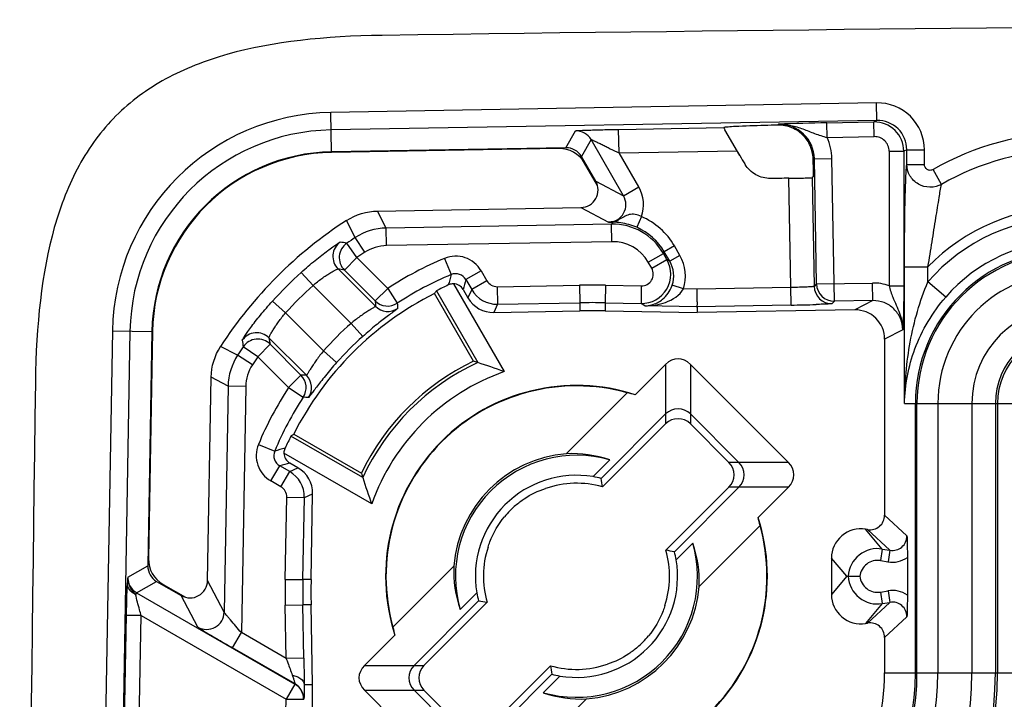
# Model space of a CAD drawing. Units: millimetres. Extents: x -3 to 844, y 0 to 594.
# Drawn here: x 36 to 53, y 141 to 153 of the extents above; entities that cross this region are included whole.
import ezdxf

# ---------------------------------------------------------------- set-up
doc = ezdxf.new("R2010")
doc.units = ezdxf.units.MM
doc.header["$LTSCALE"] = 46.255
doc.layers.get('0').update_dxf_attribs({"linetype": 'CONTINUOUS'})
for name, color, linetype in [('AUSFORMSCHRAEGEN', 7, 'CONTINUOUS'), ('FASEN', 7, 'CONTINUOUS'), ('RUNDUNGEN', 7, 'CONTINUOUS')]:
    doc.layers.add(name, color=color, linetype=linetype)

msp = doc.modelspace()

# ---------------------------------------------------------------- linework, layer by layer
at = {"color": 9, "linetype": 'Continuous'}
for p, q in [((51.5969, 146.2191), (51.5969, 141.6191)), ((51.5969, 146.2191), (52.1777, 146.2191)), ((52.1777, 146.2191), (52.1777, 141.6191)), ((51.5969, 141.6191), (52.1777, 141.6191))]:
    msp.add_line(p, q, dxfattribs=at)
at = {"color": 7, "linetype": 'Continuous'}
for centre, start, end in [((80.9309, -2666.3669), 89.2110845, 90.7889155), ((2855.067, 107.7691), 179.2110845, 180.7889155)]:
    msp.add_arc(centre, 2819.136, start, end, dxfattribs=at)
at = {"color": 9, "linetype": 'Continuous'}
for centre, radius, start, end in [((53.8309, 146.2191), 2.234, 90, 180), ((53.8309, 146.2191), 1.6532, 90, 180), ((47.0809, 141.6191), 5.0968, 270, 360), ((47.0809, 141.6191), 4.516, 270, 360)]:
    msp.add_arc(centre, radius, start, end, dxfattribs=at)
at = {"color": 7, "linetype": 'Continuous'}
msp.add_open_spline([(42.115, 152.5019), (41.1423, 152.4885), (39.8029, 152.3486), (38.3871, 151.7921), (37.5367, 151.1633), (36.9079, 150.3129), (36.3514, 148.8972), (36.2116, 147.5578), (36.1982, 146.585)], degree=3, knots=[0, 0, 0, 0, 0.25, 0.375, 0.5, 0.625, 0.75, 1, 1, 1, 1], dxfattribs=at)
at = {"layer": 'AUSFORMSCHRAEGEN', "color": 7, "linetype": 'Continuous'}
for p, q in [((43.6728, 146.9396), (43.0062, 148.0941)), ((47.4923, 147.8622), (47.4923, 147.7691)), ((40.6059, 145.6938), (41.7604, 145.0272))]:
    msp.add_line(p, q, dxfattribs=at)
for centre, radius, start, end in [((41.3072, 147.3929), 3.1212, 91, 179), ((41.3072, 147.3929), 3.1108, 91, 179), ((45.4309, 143.2691), 5.4, 116.68072, 153.31928), ((45.4309, 143.2691), 4.0698, 115.59399, 154.40601)]:
    msp.add_arc(centre, radius, start, end, dxfattribs=at)
at = {"layer": 'FASEN', "color": 7, "linetype": 'Continuous'}
for p, q in [((43.0401, 148.1402), (43.7467, 146.9164)), ((45.2577, 145.3619), (46.2972, 146.4015)), ((41.7836, 144.9534), (40.5598, 145.6599)), ((45.9971, 145.2551), (45.7129, 144.9709)), ((48.5634, 144.1354), (47.5238, 143.0958)), ((47.1327, 143.5511), (47.4169, 143.8352)), ((42.2985, 142.4028), (43.3381, 143.4424)), ((43.7291, 142.9871), (43.445, 142.703)), ((44.8648, 141.2831), (45.149, 141.5673)), ((45.6042, 141.1763), (44.5646, 140.1367))]:
    msp.add_line(p, q, dxfattribs=at)
for centre, radius, start, end in [((45.4309, 143.2691), 4.0174, 114.78654, 155.21346), ((40.4238, 136.4453), 10.9857, 72.39392, 72.79765), ((40.6203, 137.0572), 10.3431, 69.7744, 72.40634), ((45.4309, 143.2691), 3.7052, 109.46735, 160.53265), ((45.4309, 143.2691), 3.257, 72.08032, 197.91967), ((45.4309, 143.2691), 3.25, 74.54078, 195.45922), ((45.5631, 143.1265), 3.3563, 74.97727, 77.36554), ((45.4309, 143.2691), 2.1, 94.73317, 175.26683), ((45.4309, 143.2691), 2.0651, 74.08914, 195.91102), ((45.3443, 143.3504), 2.0135, 71.0821, 92.46737), ((52.2547, 148.2762), 10.9857, 197.20235, 197.60608), ((45.4309, 143.2691), 1.725, 80.59231, 189.40769), ((51.6428, 148.0797), 10.343, 197.59365, 200.2256), ((45.395, 143.3029), 1.698, 74.45449, 79.20919), ((36.0774, 143.1877), 9.9283, 9.31487, 10.15872), ((45.4309, 143.2691), 3.257, 252.08032, 17.91967), ((45.2883, 143.4013), 3.3563, 12.63446, 15.02273), ((45.4309, 143.2691), 3.25, 254.54078, 15.45922), ((45.4309, 143.2691), 2.0651, 254.08914, 15.91102), ((45.5126, 143.1825), 2.0131, 357.53057, 18.91997), ((45.3495, 133.9156), 9.9283, 79.84128, 80.68513), ((45.4647, 143.2332), 1.698, 10.79081, 15.54551), ((45.4309, 143.2691), 1.725, 260.59231, 9.40769), ((45.3493, 143.3557), 2.0131, 177.53057, 198.91997), ((45.3972, 143.305), 1.698, 190.79081, 195.54551), ((45.4309, 143.2691), 2.1, 274.73317, 355.26683), ((45.5123, 152.6226), 9.9283, 259.84128, 260.68513), ((45.5735, 143.1369), 3.3563, 192.63446, 195.02273), ((54.7845, 143.3505), 9.9283, 189.31487, 190.15872), ((45.4669, 143.2353), 1.698, 254.45449, 259.20919), ((45.5175, 143.1879), 2.0135, 251.08212, 272.46735)]:
    msp.add_arc(centre, radius, start, end, dxfattribs=at)
for centre, major_axis, start_param, end_param in [((48.4569, 145.0161), (6.0537, 3.4951), 2.0349032, 2.0433026), ((43.6839, 140.2432), (3.4951, 6.0537), 1.0982901, 1.1066895)]:
    msp.add_ellipse(centre, major_axis=major_axis, ratio=0.8661133, start_param=start_param, end_param=end_param, dxfattribs=at)
at = {"layer": 'RUNDUNGEN', "color": 9, "linetype": 'Continuous'}
for p, q in [((50.5524, 151.3496), (41.241, 151.1871)), ((50.5576, 151.0497), (50.5524, 151.3496)), ((41.2527, 150.5136), (41.241, 151.1871)), ((50.5576, 151.0497), (41.2462, 150.8872)), ((50.5576, 151.0497), (50.5067, 151.0233)), ((45.2516, 150.5834), (45.4153, 150.8727)), ((46.1496, 150.8975), (47.9466, 150.9289)), ((46.1566, 150.4976), (46.1496, 150.8975)), ((48.879, 150.9855), (48.8642, 150.9702)), ((49.7037, 151.0093), (50.5067, 151.0233)), ((49.7081, 150.7594), (49.7037, 151.0093)), ((50.511, 150.7734), (50.5067, 151.0233)), ((45.6803, 150.7227), (45.5166, 150.4335)), ((46.2339, 149.7638), (45.6803, 150.7227)), ((49.7081, 150.7594), (50.511, 150.7734)), ((46.1566, 150.4976), (48.1705, 150.5328)), ((50.7654, 150.5236), (50.7654, 148.2287)), ((50.7654, 150.5236), (51.0152, 150.5236)), ((51.0665, 150.5501), (51.0152, 150.5236)), ((51.0152, 150.5236), (51.0152, 148.2287)), ((51.0665, 150.3002), (51.0665, 150.5501)), ((51.0665, 150.5501), (51.3664, 150.5501)), ((51.3664, 150.3003), (51.3664, 150.5501)), ((46.4937, 149.9137), (46.1566, 150.4976)), ((49.4893, 150.3961), (49.4702, 150.3764)), ((49.4893, 150.3961), (49.7892, 150.4014)), ((49.5266, 148.2583), (49.4893, 150.3961)), ((49.8318, 147.9637), (49.7892, 150.4014)), ((51.0665, 150.3002), (51.3664, 150.3003)), ((51.661, 149.958), (51.5145, 150.2105)), ((49.0926, 147.8984), (49.0548, 150.0625)), ((49.4546, 150.0739), (49.487, 148.2173)), ((45.7592, 150.0132), (46.2339, 149.7638)), ((46.2339, 149.7638), (46.4937, 149.9137)), ((45.5047, 149.5633), (45.9794, 149.3139)), ((42.1845, 149.2131), (42.0343, 149.5028)), ((46.5382, 149.4094), (46.4591, 149.2258)), ((41.6552, 149.0505), (41.5094, 149.3431)), ((46.0304, 149.2802), (42.1845, 149.2131)), ((42.1897, 148.9132), (42.1845, 149.2131)), ((46.0488, 149.3128), (46.0304, 149.2802)), ((46.0356, 148.9803), (46.0304, 149.2802)), ((41.8192, 148.7994), (41.6552, 149.0505)), ((41.6831, 148.7081), (41.5129, 148.9551)), ((46.0356, 148.9803), (42.1897, 148.9132)), ((47.1022, 148.9075), (46.9291, 148.8075)), ((47.1958, 148.7455), (47.1022, 148.9075)), ((41.6831, 148.7081), (41.471, 148.496)), ((41.6831, 148.7081), (42.2095, 148.1817)), ((43.1794, 148.6951), (43.2944, 148.4181)), ((46.654, 148.6304), (46.9137, 148.7804)), ((46.7141, 148.5262), (46.9739, 148.6762)), ((46.9137, 148.7804), (46.9291, 148.8075)), ((46.9739, 148.6762), (46.9137, 148.7804)), ((47.0226, 148.6455), (46.9291, 148.8075)), ((47.0226, 148.6455), (46.9739, 148.6762)), ((47.1958, 148.7455), (47.0226, 148.6455)), ((41.362, 148.5159), (42.0006, 147.8773)), ((46.7141, 148.5262), (46.654, 148.6304)), ((51.0282, 146.2191), (51.0282, 148.5533)), ((51.0282, 148.5533), (51.428, 148.5533)), ((51.428, 148.2951), (51.428, 148.5533)), ((40.7349, 148.457), (40.9362, 148.2346)), ((41.471, 148.496), (41.9974, 147.9696)), ((43.804, 148.4833), (43.5442, 148.3333)), ((43.804, 148.4833), (43.9026, 148.3124)), ((40.9362, 148.2346), (41.5846, 147.5863)), ((42.2095, 148.1817), (41.9974, 147.9696)), ((42.2095, 148.1817), (42.374, 147.9308)), ((43.5442, 148.3333), (43.6429, 148.1625)), ((43.9026, 148.3124), (43.6429, 148.1625)), ((44.0794, 148.2125), (45.4826, 148.2375)), ((44.0794, 148.2125), (44.0847, 147.9126)), ((45.4826, 148.2375), (45.4879, 147.9376)), ((45.9257, 148.2374), (45.9202, 147.9375)), ((45.9257, 148.2374), (46.5373, 148.2263)), ((46.5373, 148.2263), (46.5319, 147.9264)), ((47.0588, 148.2222), (47.0643, 148.2378)), ((47.254, 148.1748), (47.0643, 148.2378)), ((47.4924, 148.1704), (47.254, 148.1748)), ((49.0873, 148.1983), (47.4924, 148.1704)), ((49.5266, 148.2583), (49.487, 148.2173)), ((49.5266, 148.2583), (50.4826, 148.275)), ((50.4878, 147.9751), (50.4826, 148.275)), ((50.7654, 148.2287), (51.0152, 148.2287)), ((51.7305, 148.0337), (51.428, 148.2951)), ((43.6429, 148.1625), (43.579, 148.0216)), ((40.243, 147.9651), (40.4654, 147.7638)), ((44.0847, 147.9126), (44.0209, 147.7717)), ((44.0847, 147.9126), (45.4879, 147.9376)), ((45.4879, 147.9376), (45.4879, 147.7978)), ((45.9202, 147.9375), (45.9202, 147.7977)), ((45.9202, 147.9375), (46.5319, 147.9264)), ((46.5946, 147.8868), (46.5319, 147.9264)), ((47.4789, 147.8707), (46.5946, 147.8868)), ((49.0926, 147.8984), (47.4789, 147.8702)), ((49.8318, 147.9637), (49.7921, 147.9226)), ((50.4878, 147.9751), (49.8318, 147.9637)), ((50.4878, 147.9751), (50.1803, 147.816)), ((41.1138, 147.1155), (40.4654, 147.7638)), ((41.7841, 147.3623), (41.5846, 147.5863)), ((37.513, 147.4591), (37.3504, 138.1476)), ((37.513, 147.4591), (38.1864, 147.4473)), ((37.8129, 147.4538), (37.6503, 138.1424)), ((40.8228, 146.6994), (40.1841, 147.338)), ((50.9967, 147.4755), (50.689, 147.3163)), ((39.6495, 147.0449), (39.357, 147.1906)), ((39.992, 147.0169), (39.745, 147.1871)), ((39.992, 147.0169), (40.2041, 147.229)), ((40.7305, 146.7026), (40.2041, 147.229)), ((39.9007, 146.8808), (39.6495, 147.0449)), ((40.5184, 146.4905), (39.992, 147.0169)), ((41.3377, 146.9159), (41.1138, 147.1155)), ((46.951, 146.886), (46.9512, 145.8711)), ((47.3757, 146.886), (47.3755, 145.8711)), ((39.487, 146.5156), (39.1973, 146.6657)), ((40.5184, 146.4905), (40.7305, 146.7026)), ((39.487, 146.5156), (39.4196, 142.657)), ((39.7869, 146.5103), (39.487, 146.5156)), ((39.7869, 146.5103), (39.7135, 142.3075)), ((40.5184, 146.4905), (40.7692, 146.326)), ((51.0282, 146.2191), (51.5969, 146.2191)), ((51.2137, 141.6191), (51.2137, 146.2191)), ((51.2407, 141.6191), (51.2407, 146.2191)), ((52.1777, 146.2191), (53.8115, 146.2191)), ((52.5784, 146.2191), (52.5784, 141.6191)), ((52.6146, 146.2191), (52.6146, 141.6191)), ((40.0049, 145.5206), (40.282, 145.4056)), ((40.2167, 144.896), (40.3667, 145.1558)), ((40.5376, 145.0572), (40.3667, 145.1558)), ((49.0479, 145.2139), (48.033, 145.2136)), ((40.3876, 144.7974), (40.5376, 145.0572)), ((40.5376, 145.0572), (40.6785, 145.121)), ((40.3876, 144.7974), (40.2167, 144.896)), ((40.7875, 144.6153), (40.9283, 144.6792)), ((49.0479, 144.7891), (48.033, 144.7894)), ((40.4625, 143.2175), (40.4875, 144.6206)), ((40.4875, 144.6206), (40.7875, 144.6153)), ((40.7625, 143.2121), (40.7875, 144.6153)), ((51.0699, 143.9597), (50.689, 144.3127)), ((50.6485, 143.735), (50.3629, 144.0721)), ((50.7788, 143.7133), (50.398, 144.0663)), ((50.6485, 143.735), (50.6156, 143.5378)), ((50.6485, 143.735), (50.7788, 143.7133)), ((50.7788, 143.7133), (50.746, 143.5161)), ((50.0435, 143.2691), (49.7809, 143.5791)), ((50.6156, 143.5378), (50.746, 143.5161)), ((37.7745, 143.2548), (38.1166, 143.4484)), ((37.9244, 142.9898), (38.2666, 143.1834)), ((39.4196, 142.657), (39.1367, 143.1953)), ((40.4625, 143.2175), (40.7625, 143.2121)), ((40.9022, 143.2121), (40.7625, 143.2121)), ((50.0435, 143.2691), (49.7809, 142.9591)), ((37.9244, 142.9898), (37.9075, 142.9606)), ((37.9244, 142.9898), (40.6253, 141.4305)), ((50.6156, 143.0004), (50.746, 143.0221)), ((50.6156, 143.0004), (50.6485, 142.8032)), ((50.746, 143.0221), (50.7788, 142.8249)), ((38.9697, 142.4025), (38.6868, 142.9408)), ((50.6485, 142.8032), (50.3629, 142.4661)), ((50.398, 142.4719), (50.7788, 142.8249)), ((50.6485, 142.8032), (50.7788, 142.8249)), ((40.4626, 142.7743), (40.7625, 142.7798)), ((40.4792, 141.8654), (40.4626, 142.7743)), ((40.7791, 141.8708), (40.7625, 142.7798)), ((40.9023, 142.7798), (40.7625, 142.7798)), ((37.6767, 138.1934), (37.7538, 142.6129)), ((38.0036, 142.5978), (37.7537, 142.6021)), ((37.9266, 138.189), (38.0036, 142.5978)), ((38.0036, 142.5978), (40.4752, 141.1708)), ((50.689, 142.2255), (51.0699, 142.5785)), ((39.5635, 142.0477), (39.7135, 142.3075)), ((40.4792, 141.8654), (39.7135, 142.3075)), ((40.629, 141.4326), (39.5635, 142.0477)), ((40.7791, 141.8709), (40.4792, 141.8654)), ((41.814, 141.749), (42.8289, 141.7488)), ((50.689, 141.6191), (51.5969, 141.6191)), ((52.1777, 141.6191), (53.8115, 141.6191)), ((40.6253, 141.4305), (40.4753, 141.1707)), ((40.6253, 141.4305), (40.629, 141.4326)), ((40.7848, 141.4217), (40.927, 141.4218)), ((41.814, 141.3243), (42.8289, 141.3246)), ((40.4753, 141.1707), (40.7753, 141.1699)), ((40.7753, 141.1699), (40.7789, 141.1721))]:
    msp.add_line(p, q, dxfattribs=at)
at = {"layer": 'RUNDUNGEN', "color": 7, "linetype": 'Continuous'}
for p, q in [((48.2169, 150.4523), (47.9646, 150.8894)), ((45.2516, 150.5834), (41.2527, 150.5136)), ((45.1279, 150.5708), (41.2529, 150.5031)), ((45.7592, 150.0132), (45.5166, 150.4335)), ((49.4706, 150.2956), (49.4702, 150.3764)), ((45.7895, 149.9399), (45.5695, 150.3209)), ((48.3029, 150.3083), (48.3088, 150.2987)), ((49.4668, 150.0865), (49.4546, 150.0739)), ((42.0343, 149.5028), (45.5047, 149.5633)), ((43.3306, 148.2616), (44.1961, 146.7625)), ((43.4981, 148.1617), (43.579, 148.0216)), ((47.4789, 147.8707), (47.4923, 147.8622)), ((44.0209, 147.7717), (45.4879, 147.7978)), ((45.9202, 147.7977), (47.4923, 147.7691)), ((50.1803, 147.816), (47.4923, 147.7691)), ((38.1864, 147.4473), (38.1166, 143.4484)), ((38.1969, 147.4471), (38.1293, 143.5722)), ((50.689, 147.3163), (50.689, 144.3127)), ((46.4331, 146.3681), (46.951, 146.886)), ((47.3757, 146.886), (49.0479, 145.2139)), ((39.1367, 143.1953), (39.1973, 146.6657)), ((46.951, 146.0397), (45.8501, 144.9388)), ((47.3755, 146.04), (48.2018, 145.2136)), ((46.9512, 145.8711), (45.8748, 144.7947)), ((48.033, 145.2136), (47.3755, 145.8711)), ((41.9376, 144.5039), (40.4384, 145.3695)), ((40.6785, 145.121), (40.5383, 145.2019)), ((40.9022, 143.2121), (40.9283, 144.6792)), ((46.9565, 143.713), (48.033, 144.7894)), ((47.1006, 143.6883), (48.2016, 144.7891)), ((49.0479, 144.7891), (48.5299, 144.2712)), ((50.398, 144.0663), (50.3629, 144.0721)), ((49.7809, 143.5791), (49.7809, 142.9591)), ((51.0767, 143.5903), (51.0767, 142.9479)), ((38.2666, 143.1834), (38.6868, 142.9408)), ((50.0435, 143.2691), (50.2677, 143.2691)), ((38.3792, 143.1305), (38.7601, 142.9106)), ((43.7613, 142.8499), (42.6603, 141.749)), ((43.9053, 142.8252), (42.8289, 141.7488)), ((37.7538, 142.6129), (37.7553, 142.6921)), ((40.927, 141.4218), (40.9023, 142.7798)), ((50.3629, 142.4661), (50.398, 142.4719)), ((41.814, 141.749), (42.332, 142.267)), ((50.689, 142.2255), (50.689, 141.6191)), ((43.9106, 140.6671), (44.9871, 141.7435)), ((43.9109, 140.4985), (45.0118, 141.5994)), ((43.4862, 139.6522), (41.814, 141.3243)), ((43.4864, 140.4982), (42.6601, 141.3246)), ((42.8289, 141.3246), (43.4864, 140.6671))]:
    msp.add_line(p, q, dxfattribs=at)
at = {"layer": 'RUNDUNGEN', "color": 9, "linetype": 'Continuous'}
for centre, radius, start, end in [((50.5667, 150.55), 0.7997, 0.00687, 91.02162), ((41.3072, 147.3929), 3.7948, 91, 179), ((50.5669, 150.5502), 0.4996, 359.99485, 91.06728), ((41.3072, 147.3929), 3.4949, 91, 179), ((45.4205, 150.5727), 0.3, 30.00384, 90.99616), ((50.3096, 115.7575), 35.257, 90.98464, 92.32545), ((48.8897, 150.3858), 0.5997, 0.98486, 91.01514), ((50.5152, 150.5234), 0.5, 0.02051, 90.98023), ((50.5155, 150.5235), 0.2499, 0.01158, 91.01507), ((53.8309, 146.2191), 4.6149, 90, 120.12952), ((53.8309, 146.2191), 4.323, 90, 120.12949), ((45.9742, 149.6137), 0.5999, 340.08714, 30.00715), ((45.9745, 149.6136), 0.2998, 270.93597, 30.05698), ((53.8309, 146.2191), 3.35, 90, 135.83144), ((46.0631, 148.3076), 1.1999, 29.99976, 66.67403), ((53.8309, 146.2191), 3.1755, 90, 139.17535), ((42.2021, 148.2129), 1.0003, 91.00788, 123.14149), ((46.1622, 159.112), 9.7998, 268.93086, 269.33701), ((46.0477, 148.2804), 1, 30.0039, 90.9961), ((46.0632, 148.3076), 0.9998, 29.99789, 66.67438), ((45.4309, 143.2691), 6.9051, 123.14798, 124.56934), ((41.5742, 148.728), 0.3001, 125.26182, 224.97746), ((41.6833, 148.708), 0.3001, 124.59831, 224.96841), ((37.4884, 124.1888), 25.0911, 80.77003, 81.02885), ((46.0478, 148.2805), 0.6999, 30.00104, 90.99896), ((53.8309, 146.2191), 2.7757, 90, 139.17535), ((45.4309, 143.2691), 6.6052, 123.14798, 124.56934), ((45.4309, 143.2691), 5.8746, 112.53575, 123.25471), ((43.371, 148.2334), 0.4999, 29.9971, 112.53719), ((46.5408, 148.4263), 0.5, 268.97699, 29.97979), ((46.5898, 148.3954), 0.6999, 341.62783, 30.01258), ((53.8309, 146.2191), 2.6172, 90, 180), ((53.8309, 146.2191), 2.5902, 90, 180), ((37.235, 125.6449), 23.2404, 79.49811, 79.77136), ((46.541, 148.4262), 0.1999, 268.94536, 30.01391), ((46.5899, 148.3953), 0.4999, 341.65601, 30.02761), ((45.4309, 143.2691), 6.9977, 132.15079, 137.84921), ((45.4309, 143.2691), 5.5746, 112.53575, 123.25471), ((63.5131, 142.4983), 21.0675, 163.68061, 164.17938), ((43.3711, 148.2335), 0.1999, 29.96712, 112.56216), ((45.4309, 143.2691), 6.6977, 132.15079, 137.84921), ((62.3441, 143.1899), 19.4907, 164.69895, 165.22136), ((44.0758, 148.4124), 0.2, 209.99881, 271.02093), ((45.7017, 135.9403), 12.2991, 88.95625, 91.02064), ((49.787, 148.2226), 0.3001, 181.02106, 270.97894), ((49.8267, 148.2637), 0.3001, 181.02106, 270.97894), ((44.0759, 148.4125), 0.5, 210.00636, 271.01566), ((42.2095, 148.1818), 0.3, 225.01485, 303.24373), ((72.6878, 148.9909), 30.7074, 181.90607, 182.07838), ((42.2127, 148.0894), 0.3, 225.00144, 303.73085), ((68.6914, 149.4132), 26.3591, 183.22377, 183.42175), ((45.7017, 135.9404), 11.9991, 88.95625, 91.02064), ((45.4309, 143.2691), 5.7821, 131.69914, 138.30086), ((39.972, 147.1258), 0.3001, 45.02245, 144.73818), ((63.0552, 151.465), 23.2404, 190.22864, 190.50189), ((45.4309, 143.2691), 5.4821, 131.69914, 138.30086), ((53.8309, 146.2191), 1.2526, 90, 180), ((53.8309, 146.2191), 1.2164, 90, 180), ((45.4309, 143.2691), 6.9051, 145.43066, 146.85202), ((64.5112, 151.2117), 25.0912, 188.97115, 189.22997), ((39.992, 147.0167), 0.3001, 45.03159, 145.40169), ((45.4309, 143.2691), 6.6052, 145.43066, 146.85202), ((39.7091, 116.0123), 30.7073, 87.92162, 88.09393), ((40.5183, 146.4905), 0.3, 326.75627, 44.98515), ((40.6107, 146.4873), 0.3, 326.26915, 44.99852), ((45.4309, 143.2691), 5.8746, 146.74529, 157.46424), ((45.4309, 143.2691), 5.5746, 146.74529, 157.46425), ((39.2869, 120.0087), 26.3591, 86.57825, 86.77623), ((40.4667, 145.329), 0.5, 157.46696, 239.99865), ((40.4666, 145.329), 0.1999, 157.4421, 240.02862), ((46.2018, 125.1868), 21.0676, 105.82062, 106.31939), ((45.5102, 126.3559), 19.4909, 104.77864, 105.30105), ((40.2875, 144.6242), 0.5, 358.98434, 59.99364), ((40.2876, 144.6242), 0.2, 358.97907, 60.00119), ((50.8204, 143.9594), 0.2496, 260.42263, 0.07223), ((50.5664, 143.2418), 0.4999, 80.55376, 176.8739), ((50.5663, 143.242), 0.2998, 80.52457, 174.82417), ((50.82, 143.9599), 0.45, 260.52831, 304.77088), ((41.0409, 143.0064), 3.2758, 175.65072, 177.3647), ((38.1072, 143.2477), 0.3328, 178.76807, 188.9947), ((52.7597, 142.9984), 12.2991, 178.97936, 181.04375), ((52.7596, 142.9984), 11.9991, 178.97936, 181.04375), ((50.5664, 143.2964), 0.4999, 183.1261, 279.44625), ((50.5663, 143.2962), 0.2998, 185.17677, 279.47537), ((38.0753, 143.2509), 0.3015, 223.38948, 239.96644), ((50.82, 142.5783), 0.45, 55.22933, 99.47147), ((50.8204, 142.5788), 0.2496, 359.92772, 99.57741), ((39.1196, 142.6625), 0.3001, 240.04479, 358.95406), ((47.0809, 141.6191), 6.7306, 270, 360), ((47.0809, 141.6191), 6.2306, 270, 360), ((47.0809, 141.6191), 5.5336, 270, 360), ((47.0809, 141.6191), 5.4974, 270, 360), ((47.0809, 141.6191), 4.1598, 270, 360), ((47.0809, 141.6191), 4.1328, 270, 360), ((40.4753, 141.1707), 0.3, 359.84517, 59.99613), ((40.479, 141.1729), 0.2999, 359.8544, 59.9945), ((28.7736, 141.1976), 11.7017, 359.02734, 359.86863)]:
    msp.add_arc(centre, radius, start, end, dxfattribs=at)
at = {"layer": 'RUNDUNGEN', "color": 7, "linetype": 'Continuous'}
for centre, radius, start, end in [((56.7625, 155.4502), 9.8997, 209.99999, 210.34009), ((56.7517, 155.4439), 9.8872, 210.33989, 211.29308), ((80.9309, -2666.3669), 2816.6098, 90.6484421, 90.6548105), ((45.4309, 143.2691), 7.2299, 122.84753, 147.15247), ((43.3249, 148.0618), 0.1999, 29.99254, 88.38505), ((46.5928, 148.3612), 0.4744, 270.22156, 284.06033), ((48.5817, 178.8611), 30.9669, 270.94525, 271.73303), ((47.1633, 145.8274), 0.3003, 45.00206, 134.99794), ((40.6383, 145.3751), 0.1999, 181.61495, 240.00746), ((47.9892, 145.0015), 0.3003, 315.00206, 44.99794), ((45.4309, 143.2691), 1.5889, 73.77802, 109.36547), ((45.4309, 143.2691), 1.5958, 130.6264, 140.37161), ((45.4309, 143.2691), 1.5889, 161.74758, 196.22198), ((45.4309, 143.2691), 1.5889, 341.74758, 16.22198), ((44.0121, 142.8675), 6.2503, 177.34467, 177.81655), ((45.4309, 143.2691), 1.5958, 310.6264, 320.37161), ((42.8727, 141.5367), 0.3003, 135.00206, 224.99794), ((45.4309, 143.2691), 1.5889, 253.77802, 289.36547), ((47.0809, 141.6191), 3.6081, 329.93588, 360)]:
    msp.add_arc(centre, radius, start, end, dxfattribs=at)
for centre, major_axis, ratio, start_param, end_param in [((45.1365, 150.0708), (0.2463, 0.4353), 0.9997949, -0.5322357, 0.5322357), ((45.2568, 150.2834), (0.1478, 0.2612), 0.9997949, -0.5322357, 0.5322357), ((45.4993, 149.8633), (0.2657, -0.1396), 0.9994662, 5.2139414, 7.290417), ((45.5621, 143.3448), (4.694, 2.7101), 0.9996098, 1.4893998, 1.5313701), ((44.012, 148.2717), (0.2065, 0.4555), 0.9998133, -3.7631041, -2.6982524), ((45.7016, 135.7979), (0.0024, 12.0018), 0.9998476, -0.0180138, 0.0180138), ((50.1887, 147.316), (-0.4444, -0.2299), 0.999228, 2.664454, 4.2520811), ((47.1633, 146.5215), (0, 0.4585), 0.7632976, -0.6519574, 0.6519574), ((47.1633, 145.6589), (0, -0.3001), 0.9997533, 2.3563179, 3.9268675), ((45.3552, 143.138), (2.7101, 4.694), 0.9996098, -4.6729627, -4.6309925), ((47.8208, 145.0015), (-0.3001, 0), 0.9997533, 2.3563179, 3.9268675), ((48.6834, 145.0015), (0.4585, 0), 0.7632976, -0.6519574, 0.6519574), ((40.4283, 144.688), (0.4555, 0.2065), 0.9998133, -0.4433403, 0.6215115), ((50.4389, 144.313), (-0.1836, 0.1701), 0.9988684, 2.1536351, 3.8884955), ((50.2811, 143.5787), (-0.3235, 0.3818), 0.9991804, -0.8675681, 0.8675681), ((38.6293, 143.5635), (0.4353, 0.2463), 0.9997949, 2.6093569, 3.6738284), ((38.4166, 143.4432), (0.2612, 0.1478), 0.9997949, 2.6093569, 3.6738284), ((38.8367, 143.2007), (-0.1396, 0.2657), 0.9994662, 2.134361, 4.2108366), ((52.9021, 142.9984), (12.0018, 0.0024), 0.9998476, 3.1235788, 3.1596065), ((50.2811, 142.9595), (0.3235, 0.3818), 0.9991804, -4.0091607, -2.2740246), ((50.4389, 142.2252), (0.1836, 0.1701), 0.9988684, -0.7469028, 0.9879575), ((42.1785, 141.5367), (0.4585, 0), 0.7632976, 2.4896352, 3.7935501), ((43.0411, 141.5367), (0.3001, 0), 0.9997533, 2.3563179, 3.9268675), ((28.9272, 141.2032), (-12.0018, -0.0046), 0.9998476, 3.1237596, 3.1594257)]:
    msp.add_ellipse(centre, major_axis=major_axis, ratio=ratio, start_param=start_param, end_param=end_param, dxfattribs=at)
at = {"layer": 'RUNDUNGEN', "color": 9, "linetype": 'Continuous'}
for points, knots in [([(45.4153, 150.8727), (45.416, 150.874), (45.4231, 150.8737), (45.434, 150.8761), (45.4543, 150.8769), (45.4807, 150.8787), (45.5141, 150.8802), (45.5698, 150.8826), (45.6514, 150.8854), (45.7609, 150.8887), (45.9288, 150.8931), (46.0597, 150.8959), (46.1496, 150.8975)], [0, 0, 0, 0, 0.0063852, 0.0230661, 0.0499674, 0.0866092, 0.1322583, 0.1860509, 0.3145096, 0.4653538, 0.6330436, 1, 1, 1, 1]), ([(48.879, 150.9855), (48.9498, 150.9872), (49.0923, 150.9731), (49.2958, 150.9077), (49.4957, 150.8229), (49.6354, 150.7775), (49.7081, 150.7594)], [0, 0, 0, 0, 0.24592, 0.4914141, 0.7397375, 1, 1, 1, 1]), ([(45.6803, 150.7227), (45.6806, 150.7243), (45.6898, 150.7184), (45.6991, 150.7169), (45.7198, 150.7069), (45.7433, 150.6969), (45.7713, 150.684), (45.8129, 150.6646), (45.8684, 150.6377), (45.9374, 150.6032), (46.0331, 150.5548), (46.106, 150.5183), (46.1566, 150.4976)], [0, 0, 0, 0, 0.0091695, 0.0356599, 0.0761792, 0.1272047, 0.1858528, 0.2499835, 0.389018, 0.5366724, 0.6890216, 1, 1, 1, 1]), ([(51.0282, 148.5533), (51.0282, 148.7366), (51.0296, 149.0919), (51.0351, 149.5888), (51.0471, 149.9876), (51.0558, 150.2152), (51.0665, 150.3002)], [0, 0, 0, 0, 0.3146351, 0.609856, 0.8527853, 1, 1, 1, 1]), ([(51.661, 149.958), (51.601, 149.9257), (51.4615, 149.892), (51.2566, 149.9484), (51.1049, 150.0963), (51.067, 150.2332), (51.0665, 150.3002)], [0, 0, 0, 0, 0.2514335, 0.503332, 0.7527824, 1, 1, 1, 1]), ([(51.5145, 150.2105), (51.4995, 150.2018), (51.4641, 150.1924), (51.3956, 150.2118), (51.3664, 150.2667), (51.3664, 150.3003)], [0, 0, 0, 0, 0.2541299, 0.5079359, 1, 1, 1, 1]), ([(51.428, 148.5533), (51.4515, 148.6947), (51.4972, 148.9718), (51.5594, 149.3659), (51.6124, 149.6928), (51.6429, 149.8846), (51.661, 149.958)], [0, 0, 0, 0, 0.3020196, 0.591584, 0.8406088, 1, 1, 1, 1]), ([(46.1549, 149.3569), (46.1475, 149.3501), (46.1169, 149.3263), (46.0776, 149.3136), (46.0488, 149.3128)], [0, 0, 0, 0, 0.258255, 1, 1, 1, 1]), ([(46.5382, 149.4094), (46.5041, 149.4258), (46.4361, 149.4503), (46.3298, 149.4493), (46.2405, 149.4045), (46.1851, 149.3713), (46.1549, 149.3569)], [0, 0, 0, 0, 0.2782853, 0.5236241, 0.7548526, 1, 1, 1, 1]), ([(46.4591, 149.2258), (46.4159, 149.2444), (46.2832, 149.2914), (46.1422, 149.3112), (46.0488, 149.3128)], [0, 0, 0, 0, 0.3346963, 1, 1, 1, 1]), ([(40.7349, 148.457), (40.8122, 148.527), (40.9275, 148.6262), (41.0797, 148.7473), (41.18, 148.8233), (41.2653, 148.8849), (41.3252, 148.9265), (41.3624, 148.9506), (41.3811, 148.963), (41.3931, 148.9689), (41.3991, 148.9733), (41.401, 148.973)], [0, 0, 0, 0, 0.3707143, 0.5403612, 0.6914792, 0.8181036, 0.9146866, 0.9501672, 0.9764321, 0.9930933, 1, 1, 1, 1]), ([(40.9362, 148.2346), (40.9848, 148.2761), (41.0581, 148.3334), (41.1557, 148.4007), (41.2198, 148.4414), (41.2745, 148.4736), (41.3166, 148.496), (41.3434, 148.5099), (41.3565, 148.5146), (41.3608, 148.5164), (41.362, 148.5159)], [0, 0, 0, 0, 0.3743283, 0.5441542, 0.6943543, 0.8194817, 0.9146818, 0.9757748, 0.9925515, 1, 1, 1, 1]), ([(46.5946, 147.8868), (46.7153, 147.8857), (46.9607, 147.9195), (47.1937, 148.0636), (47.254, 148.1748)], [0, 0, 0, 0, 0.4883189, 1, 1, 1, 1]), ([(49.487, 148.2173), (49.4855, 148.2146), (49.4718, 148.2153), (49.451, 148.2107), (49.4128, 148.2094), (49.3642, 148.2063), (49.3045, 148.204), (49.2112, 148.2008), (49.1378, 148.1992), (49.0873, 148.1983)], [0, 0, 0, 0, 0.0229006, 0.082, 0.1754504, 0.2998229, 0.4504518, 0.6216464, 1, 1, 1, 1]), ([(50.7654, 148.2287), (50.7815, 148.1615), (50.8317, 148.0015), (50.9557, 147.7677), (50.9984, 147.5713), (50.9967, 147.4736)], [0, 0, 0, 0, 0.2612439, 0.6304867, 1, 1, 1, 1]), ([(51.0152, 148.2287), (51.0152, 148.1502), (51.0136, 147.899), (51.0066, 147.6479), (50.9967, 147.4755)], [0, 0, 0, 0, 0.3125705, 1, 1, 1, 1]), ([(51.0282, 146.2191), (51.0313, 146.5702), (51.0946, 147.2784), (51.2865, 147.9674), (51.428, 148.2951)], [0, 0, 0, 0, 0.4959188, 1, 1, 1, 1]), ([(51.0282, 146.2191), (51.0345, 146.5346), (51.1602, 147.1952), (51.5064, 147.7743), (51.7305, 148.0337)], [0, 0, 0, 0, 0.4792904, 1, 1, 1, 1]), ([(39.727, 147.299), (39.7267, 147.3009), (39.7311, 147.307), (39.737, 147.319), (39.7494, 147.3377), (39.7736, 147.3749), (39.8152, 147.4349), (39.8768, 147.5202), (39.9529, 147.6205), (40.0739, 147.7726), (40.1731, 147.8878), (40.243, 147.9651)], [0, 0, 0, 0, 0.006916, 0.0235843, 0.0498602, 0.0853827, 0.1820474, 0.3087378, 0.4598489, 0.6294481, 1, 1, 1, 1]), ([(42.0006, 147.8773), (42.0009, 147.8763), (41.9968, 147.8736), (41.9915, 147.8691), (41.9802, 147.862), (41.9584, 147.8482), (41.9213, 147.8257), (41.868, 147.7924), (41.8044, 147.751), (41.7072, 147.6837), (41.6336, 147.627), (41.5846, 147.5863)], [0, 0, 0, 0, 0.0061421, 0.0217565, 0.0469208, 0.08138, 0.1762257, 0.3018166, 0.4528701, 0.6236743, 1, 1, 1, 1]), ([(42.3793, 147.8399), (42.3794, 147.8384), (42.374, 147.8349), (42.3667, 147.8276), (42.3516, 147.8165), (42.3221, 147.794), (42.2716, 147.7568), (42.1977, 147.7015), (42.1077, 147.6325), (42.0057, 147.5514), (41.896, 147.4604), (41.8217, 147.3958), (41.7841, 147.3623)], [0, 0, 0, 0, 0.0058631, 0.0206644, 0.0444312, 0.07704, 0.1677266, 0.290048, 0.4401608, 0.6129392, 0.8022383, 1, 1, 1, 1]), ([(49.7921, 147.9226), (49.7907, 147.9212), (49.783, 147.9213), (49.7693, 147.9188), (49.7458, 147.9177), (49.6993, 147.9148), (49.6222, 147.9118), (49.5559, 147.9095), (49.5182, 147.9083)], [0, 0, 0, 0, 0.0217161, 0.0749562, 0.1594119, 0.2740322, 0.587642, 1, 1, 1, 1]), ([(50.9967, 147.4755), (50.9969, 147.5413), (50.9701, 147.6742), (50.8564, 147.8416), (50.6869, 147.9521), (50.5535, 147.9763), (50.4878, 147.9751)], [0, 0, 0, 0, 0.2500068, 0.4999979, 0.7499934, 1, 1, 1, 1]), ([(40.1841, 147.338), (40.1837, 147.3392), (40.1855, 147.3435), (40.1901, 147.3567), (40.2041, 147.3835), (40.2265, 147.4256), (40.2587, 147.4803), (40.2994, 147.5444), (40.3666, 147.642), (40.4239, 147.7152), (40.4654, 147.7638)], [0, 0, 0, 0, 0.0074553, 0.0242397, 0.0853809, 0.1806529, 0.3058474, 0.4560426, 0.6258246, 1, 1, 1, 1]), ([(41.1138, 147.1155), (41.073, 147.0664), (41.0163, 146.9928), (40.949, 146.8955), (40.9076, 146.8319), (40.8743, 146.7787), (40.8518, 146.7416), (40.838, 146.7198), (40.8309, 146.7085), (40.8265, 146.7032), (40.8238, 146.6991), (40.8228, 146.6994)], [0, 0, 0, 0, 0.3764952, 0.547393, 0.6984605, 0.8239704, 0.918704, 0.9531163, 0.9782605, 0.9938626, 1, 1, 1, 1]), ([(41.3377, 146.9159), (41.3042, 146.8783), (41.2396, 146.804), (41.1485, 146.6942), (41.0674, 146.5922), (40.9984, 146.5022), (40.9431, 146.4284), (40.906, 146.3778), (40.8835, 146.3484), (40.8725, 146.3333), (40.8651, 146.3261), (40.8616, 146.3207), (40.8601, 146.3207)], [0, 0, 0, 0, 0.1977955, 0.3872393, 0.5601142, 0.7102218, 0.8324554, 0.9230341, 0.9556015, 0.9793493, 0.994141, 1, 1, 1, 1]), ([(37.9075, 142.9606), (37.8677, 142.9781), (37.7971, 143.0313), (37.7682, 143.1167), (37.7685, 143.157)], [0, 0, 0, 0, 0.5188531, 1, 1, 1, 1]), ([(37.9075, 142.9606), (37.879, 142.994), (37.8192, 143.0625), (37.7857, 143.1498), (37.7785, 143.1957)], [0, 0, 0, 0, 0.4859759, 1, 1, 1, 1]), ([(38.0036, 142.5978), (37.9942, 142.6316), (37.9613, 142.7523), (37.9282, 142.873), (37.9075, 142.9606)], [0, 0, 0, 0, 0.2803577, 1, 1, 1, 1]), ([(39.7135, 142.3075), (39.6813, 142.3445), (39.6191, 142.4165), (39.5435, 142.5045), (39.4894, 142.5694), (39.4557, 142.6086), (39.4351, 142.6377), (39.421, 142.6515), (39.4196, 142.657)], [0, 0, 0, 0, 0.3218366, 0.6254229, 0.7613853, 0.8777463, 0.9624541, 1, 1, 1, 1]), ([(38.9697, 142.4025), (38.9706, 142.4008), (38.9762, 142.3975), (38.9862, 142.39), (39.0031, 142.3795), (39.0359, 142.3587), (39.0892, 142.3263), (39.165, 142.2809), (39.2538, 142.2283), (39.3879, 142.1495), (39.4923, 142.0889), (39.5635, 142.0477)], [0, 0, 0, 0, 0.0081055, 0.0266873, 0.055387, 0.0936488, 0.1955427, 0.3255541, 0.4767967, 0.6432218, 1, 1, 1, 1]), ([(40.4792, 141.8654), (40.4881, 141.8412), (40.5227, 141.7474), (40.5568, 141.6534), (40.5814, 141.5836)], [0, 0, 0, 0, 0.2588123, 1, 1, 1, 1]), ([(40.5814, 141.5836), (40.5881, 141.5647), (40.6, 141.5301), (40.6139, 141.4884), (40.6218, 141.4617), (40.6268, 141.4463), (40.6274, 141.4393), (40.6301, 141.4328), (40.629, 141.4326)], [0, 0, 0, 0, 0.3782367, 0.6970267, 0.8228384, 0.9187951, 0.9790539, 1, 1, 1, 1]), ([(40.5815, 141.5834), (40.609, 141.578), (40.6604, 141.5627), (40.7406, 141.5197), (40.7832, 141.4602), (40.7848, 141.4217)], [0, 0, 0, 0, 0.3070762, 0.5790056, 1, 1, 1, 1]), ([(40.7848, 141.4217), (40.785, 141.3883), (40.785, 141.3406), (40.7842, 141.2809), (40.7836, 141.2445), (40.7823, 141.2156), (40.7821, 141.193), (40.7795, 141.181), (40.7805, 141.1729), (40.7789, 141.1721)], [0, 0, 0, 0, 0.4014661, 0.5720775, 0.7180836, 0.8362981, 0.9240918, 0.9791667, 1, 1, 1, 1])]:
    msp.add_open_spline(points, degree=3, knots=knots, dxfattribs=at)
at = {"layer": 'RUNDUNGEN', "color": 7, "linetype": 'Continuous'}
for points, knots in [([(47.9466, 150.9289), (47.9431, 150.9277), (47.9559, 150.907), (47.9591, 150.8988), (47.9646, 150.8894)], [0, 0, 0, 0, 0.2560655, 1, 1, 1, 1]), ([(47.9544, 150.9307), (47.9529, 150.9304), (47.9503, 150.9299), (47.9477, 150.9292), (47.9466, 150.9289)], [0, 0, 0, 0, 0.5692442, 1, 1, 1, 1]), ([(48.1382, 150.9451), (48.0978, 150.943), (48.0365, 150.939), (47.975, 150.9345), (47.9544, 150.9307)], [0, 0, 0, 0, 0.658644, 1, 1, 1, 1]), ([(48.8642, 150.9702), (48.7898, 150.9682), (48.5477, 150.9615), (48.3056, 150.9538), (48.1382, 150.9451)], [0, 0, 0, 0, 0.3076229, 1, 1, 1, 1]), ([(49.4702, 150.3764), (49.4699, 150.4474), (49.4431, 150.5961), (49.3195, 150.7975), (49.1153, 150.9411), (48.9467, 150.9723), (48.8642, 150.9702)], [0, 0, 0, 0, 0.2266666, 0.4711774, 0.7364804, 1, 1, 1, 1]), ([(49.4706, 150.2956), (49.4707, 150.2662), (49.4707, 150.215), (49.4704, 150.1558), (49.4694, 150.1206), (49.4691, 150.1032), (49.4677, 150.0932), (49.4678, 150.0875), (49.4668, 150.0865)], [0, 0, 0, 0, 0.4210757, 0.7346122, 0.8467969, 0.9283007, 0.979175, 1, 1, 1, 1]), ([(49.0548, 150.0625), (49.1053, 150.0631), (49.1786, 150.0641), (49.272, 150.0661), (49.3317, 150.0674), (49.3805, 150.0695), (49.4182, 150.0696), (49.4399, 150.0735), (49.4525, 150.0717), (49.4546, 150.0739)], [0, 0, 0, 0, 0.3785822, 0.5500874, 0.7007896, 0.8251487, 0.9186664, 0.9775708, 1, 1, 1, 1]), ([(43.3306, 148.2616), (43.3228, 148.2616), (43.2929, 148.2598), (43.2636, 148.2513), (43.2436, 148.2418)], [0, 0, 0, 0, 0.2608863, 1, 1, 1, 1]), ([(46.708, 147.901), (46.778, 147.9185), (46.9288, 147.9951), (47.0274, 148.1366), (47.0588, 148.2222)], [0, 0, 0, 0, 0.4418324, 1, 1, 1, 1]), ([(47.4762, 147.8707), (47.4762, 147.8716), (47.4797, 147.8732), (47.4829, 147.8778), (47.4887, 147.8847), (47.4949, 147.8997), (47.4946, 147.9257), (47.4917, 147.9623), (47.4917, 148.0072), (47.4928, 148.0773), (47.4924, 148.1325), (47.4924, 148.1704)], [0, 0, 0, 0, 0.0086783, 0.0297039, 0.0592759, 0.0950296, 0.1868579, 0.3095189, 0.4579511, 0.6268732, 1, 1, 1, 1]), ([(40.4582, 145.4564), (40.4488, 145.4365), (40.4402, 145.4071), (40.4384, 145.3772), (40.4384, 145.3695)], [0, 0, 0, 0, 0.739114, 1, 1, 1, 1]), ([(44.3919, 144.4803), (44.4389, 144.5207), (44.596, 144.6393), (44.7752, 144.729), (44.9041, 144.7681)], [0, 0, 0, 0, 0.3153342, 1, 1, 1, 1]), ([(43.922, 143.7667), (43.9309, 143.798), (43.994, 143.9852), (44.0966, 144.1599), (44.2018, 144.2869)], [0, 0, 0, 0, 0.1645081, 1, 1, 1, 1]), ([(51.0699, 143.9597), (51.0708, 143.9327), (51.0746, 143.8096), (51.0767, 143.6865), (51.0767, 143.5903)], [0, 0, 0, 0, 0.2187522, 1, 1, 1, 1]), ([(37.7553, 142.6921), (37.7561, 142.731), (37.759, 142.8689), (37.7625, 143.0067), (37.7663, 143.1056)], [0, 0, 0, 0, 0.2823924, 1, 1, 1, 1]), ([(51.0767, 142.9479), (51.0767, 142.9129), (51.0759, 142.7898), (51.0727, 142.6666), (51.0699, 142.5785)], [0, 0, 0, 0, 0.2841373, 1, 1, 1, 1]), ([(46.9398, 142.7715), (46.931, 142.7402), (46.8679, 142.553), (46.7653, 142.3783), (46.66, 142.2513)], [0, 0, 0, 0, 0.1645106, 1, 1, 1, 1]), ([(46.47, 142.0579), (46.4229, 142.0175), (46.2659, 141.8989), (46.0866, 141.8092), (45.9578, 141.7701)], [0, 0, 0, 0, 0.3153764, 1, 1, 1, 1]), ([(40.7791, 141.8708), (40.7798, 141.8311), (40.7824, 141.6814), (40.7842, 141.5317), (40.7848, 141.4217)], [0, 0, 0, 0, 0.2652519, 1, 1, 1, 1])]:
    msp.add_open_spline(points, degree=3, knots=knots, dxfattribs=at)
at = {"layer": 'RUNDUNGEN', "color": 9, "linetype": 'Continuous'}
for points in [[(49.7892, 150.4014), (49.7871, 150.5237), (49.7589, 150.6481), (49.7081, 150.7594)], [(46.1549, 149.3569), (46.1005, 149.331), (46.0396, 149.3145), (45.9794, 149.3139)], [(42.1897, 148.9132), (42.0605, 148.9109), (41.9274, 148.87), (41.8192, 148.7994)], [(50.7654, 148.2287), (50.6754, 148.2607), (50.5781, 148.2767), (50.4826, 148.275)], [(39.6495, 147.0449), (39.5486, 146.8903), (39.4902, 146.7001), (39.487, 146.5156)], [(39.9007, 146.8808), (39.83, 146.7727), (39.7891, 146.6395), (39.7869, 146.5103)], [(37.7745, 143.2548), (37.7732, 143.1794), (37.8044, 143.0986), (37.8562, 143.0437)]]:
    msp.add_open_spline(points, degree=3, dxfattribs=at)
at = {"layer": 'RUNDUNGEN', "color": 7, "linetype": 'Continuous'}
for points in [[(48.4933, 150.1217), (48.4188, 150.163), (48.3532, 150.2259), (48.3088, 150.2987)], [(48.7417, 150.059), (48.6563, 150.058), (48.568, 150.0803), (48.4933, 150.1217)], [(41.5094, 149.3431), (41.663, 149.4423), (41.8514, 149.4996), (42.0343, 149.5028)], [(39.1973, 146.6657), (39.2005, 146.8486), (39.2578, 147.037), (39.357, 147.1906)]]:
    msp.add_open_spline(points, degree=3, dxfattribs=at)

doc.saveas('drawing.dxf')
